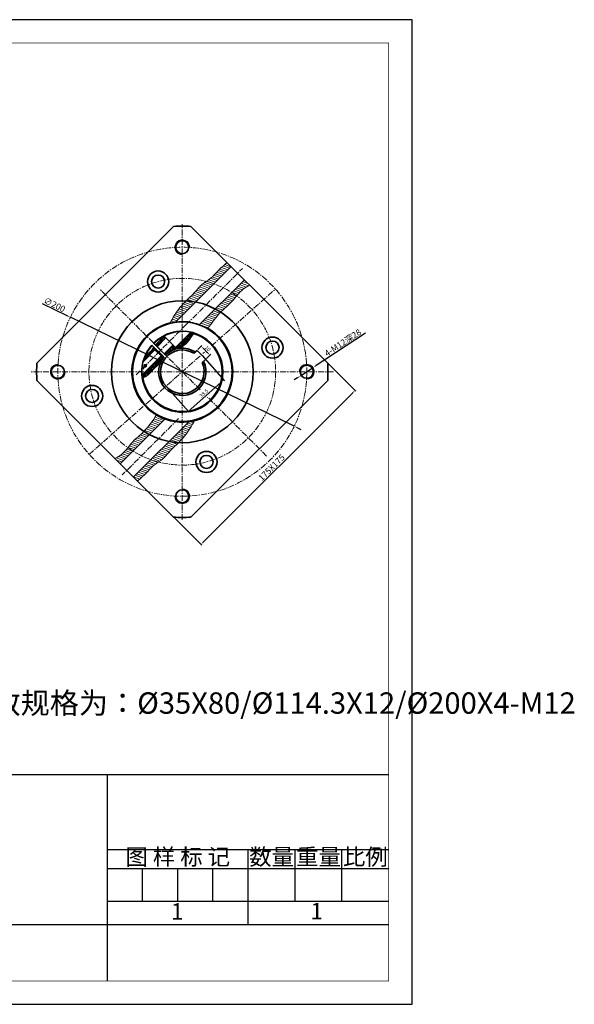
# Model space of a CAD drawing. Units: millimetres. Extents: x -1760 to 1128, y 3631 to 6489.
# Drawn here: x -949 to -504, y 4668 to 5459 of the extents above; entities that cross this region are included whole.
import ezdxf
from ezdxf.enums import TextEntityAlignment as Align

# ---------------------------------------------------------------- set-up
doc = ezdxf.new("R2010")
doc.units = ezdxf.units.MM
doc.header["$LTSCALE"] = 5
doc.header["$PDMODE"] = 3
doc.linetypes.add('CENTER', pattern=[50.8, 31.75, -6.35, 6.35, -6.35])
doc.layers.get('0').update_dxf_attribs({"lineweight": 35})
doc.layers.get('Defpoints').update_dxf_attribs({"lineweight": 13})
doc.layers.add('00', color=7, linetype='Continuous')
doc.layers.add('01___PRT_ALL_DTM_PLN', color=7, linetype='Continuous')
for name, color, linetype, lineweight in [('1', 1, 'Continuous', 13), ('3', 3, 'CENTER', 13), ('border', 7, 'Continuous', 13), ('text', 7, 'Continuous', 13)]:
    doc.layers.add(name, color=color, linetype=linetype, lineweight=lineweight)
doc.styles.get("Standard").update_dxf_attribs({"font": 'txt.shx', "bigfont": 'hztxt.shx'})
doc.styles.add('YKYHZ', font='gbenor.shx', dxfattribs={"bigfont": 'gbcbig.shx'})
doc.dimstyles.new('ISO-25$0', dxfattribs={"dimtxt": 3, "dimasz": 3, "dimexe": 0.875, "dimexo": 0.875, "dimgap": 1, "dimtad": 1, "dimdec": 3, "dimdsep": 46, "dimtxsty": 'Standard', "dimcen": 2.5, "dimclrd": 1, "dimclre": 1, "dimclrt": 3, "dimadec": 0, "dimazin": 0, "dimtfac": 1, "dimtdec": 3, "dimtmove": 0, "dimatfit": 3, "dimfxl": 1, "dimtolj": 1, "dimarcsym": 0})
doc.dimstyles.new('ISO-25$3', dxfattribs={"dimtxt": 3, "dimasz": 3, "dimexe": 0.8, "dimexo": 0.875, "dimgap": 1, "dimtad": 1, "dimtoh": 1, "dimdec": 3, "dimdsep": 46, "dimtxsty": 'Standard', "dimcen": 2, "dimclrd": 1, "dimclre": 1, "dimclrt": 3, "dimadec": 0, "dimazin": 0, "dimtfac": 1, "dimtdec": 3, "dimtmove": 0, "dimatfit": 3, "dimfxl": 1, "dimtolj": 1, "dimlwd": -1, "dimlwe": -1, "dimarcsym": 0})
pattern_1 = [(266.58461, (-10849.8592, 15091.3797), (-0.79234019, 0.04728726), [])]

# ---------------------------------------------------------------- blocks, each defined once
blk = doc.blocks.new('ugf')
at = {"layer": '00', "color": 7, "linetype": 'Continuous', "lineweight": -3, "ltscale": 5}
for p, q in [((21415.29, -556.44), (21844.03, -556.44)), ((21701.11, -661.25), (21701.11, -556.44)), ((21558.2, -632.66), (21844.03, -632.66))]:
    blk.add_line(p, q, dxfattribs=at)
at = {"layer": '1', "color": 1, "linetype": 'Continuous', "lineweight": -3, "ltscale": 5}
for p, q in [((21701.11, -594.55), (21844.03, -594.55)), ((21772.57, -632.66), (21772.57, -594.55)), ((21796.39, -620.75), (21796.39, -594.55)), ((21820.21, -620.75), (21820.21, -594.55)), ((21701.11, -604.08), (21844.03, -604.08)), ((21718.98, -620.75), (21718.98, -604.08)), ((21736.84, -620.75), (21736.84, -604.08)), ((21754.71, -620.75), (21754.71, -604.08)), ((21701.11, -620.75), (21844.03, -620.75))]:
    blk.add_line(p, q, dxfattribs=at)
at = {"layer": 'border', "color": 1, "linetype": 'Continuous', "lineweight": -3, "ltscale": 5}
blk.add_lwpolyline([(21148.52, -673.16), (21855.94, -673.16), (21855.94, -172.96), (21148.52, -172.96)], close=True, dxfattribs=at)
at = {"layer": 'border', "color": 7, "linetype": 'Continuous', "lineweight": -3, "ltscale": 5, "const_width": 0.357}
blk.add_lwpolyline([(21208.06, -661.25), (21844.03, -661.25), (21844.03, -184.87), (21208.06, -184.87)], close=True, dxfattribs=at)
at = {"layer": 'text', "color": 7, "linetype": 'Continuous', "lineweight": -3, "ltscale": 5, "style": 'YKYHZ'}
for s, height, p in [('图 样 标 记', 8.337, (21736.84, -599.32)), ('数量', 8.337, (21784.48, -599.32)), ('重量', 8.337, (21808.3, -599.32)), ('比例', 8.337, (21832.12, -599.32)), ('1', 8.34, (21736.59, -627.02)), ('1', 8.34, (21807.41, -626.88))]:
    blk.add_text(s, height=height, dxfattribs=at).set_placement(p, align=Align.MIDDLE)
blk = doc.blocks.new('*D128')
at = {"layer": 'border', "color": 1, "lineweight": -2, "ltscale": 5}
for p, q in [((-671.66, 5207.69), (-711.18, 5181.54)), ((-723.7, 5173.26), (-713.69, 5179.88)), ((-726.2, 5171.61), (-728.7, 5169.95))]:
    blk.add_line(p, q, dxfattribs=at)
at = {"layer": 'border', "color": 1, "lineweight": 9, "ltscale": 5}
for points in [[(-711.46, 5181.95), (-710.91, 5181.12), (-713.69, 5179.88)], [(-726.47, 5172.02), (-725.92, 5171.19), (-723.7, 5173.26)]]:
    blk.add_solid(points, dxfattribs=at)
at = {"layer": 'Defpoints', "color": 0, "lineweight": 9, "ltscale": 5}
for p in [(-723.7, 5173.26), (-713.69, 5179.88)]:
    blk.add_point(p, dxfattribs=at)
at = {"layer": 'border', "color": 3, "lineweight": 9, "ltscale": 5, "insert": (-689.71, 5199.94), "char_height": 5, "attachment_point": 5, "rotation": 33.4863}
blk.add_mtext('\\A1;4-M12深28', dxfattribs=at)
blk = doc.blocks.new('*D129')
at = {"layer": 'border', "color": 1, "lineweight": -2, "ltscale": 5}
for p, q in [((-701.28, 5182.9), (-679.35, 5160.98)), ((-682.09, 5159.48), (-801.6, 5039.98)), ((-825.02, 5059.16), (-803.1, 5037.24))]:
    blk.add_line(p, q, dxfattribs=at)
at = {"layer": 'border', "color": 1, "lineweight": 9, "ltscale": 5}
for points in [[(-682.45, 5159.83), (-681.74, 5159.12), (-679.97, 5161.6)], [(-801.95, 5040.33), (-801.24, 5039.62), (-803.72, 5037.85)]]:
    blk.add_solid(points, dxfattribs=at)
at = {"layer": 'Defpoints', "color": 0, "lineweight": 9, "ltscale": 5}
for p in [(-701.9, 5183.52), (-825.64, 5059.78), (-803.72, 5037.85)]:
    blk.add_point(p, dxfattribs=at)
at = {"layer": 'border', "color": 3, "lineweight": 9, "ltscale": 5, "insert": (-746.95, 5099.57), "char_height": 5, "attachment_point": 5, "rotation": 45}
blk.add_mtext('\\A1;175X175', dxfattribs=at)
blk = doc.blocks.new('*D112')
at = {"layer": 'border', "color": 1, "lineweight": -2, "ltscale": 5}
for p, q in [((-931.23, 5231.33), (-911.31, 5221.64)), ((-728.77, 5132.82), (-908.61, 5220.32)), ((-726.07, 5131.51), (-723.37, 5130.2))]:
    blk.add_line(p, q, dxfattribs=at)
at = {"layer": 'border', "color": 1, "lineweight": 9, "ltscale": 5}
for points in [[(-911.09, 5222.09), (-911.53, 5221.19), (-908.61, 5220.32)], [(-725.85, 5131.96), (-726.29, 5131.06), (-728.77, 5132.82)]]:
    blk.add_solid(points, dxfattribs=at)
at = {"layer": 'Defpoints', "color": 0, "lineweight": 9, "ltscale": 5}
for p in [(-908.61, 5220.32), (-728.77, 5132.82)]:
    blk.add_point(p, dxfattribs=at)
at = {"layer": 'border', "color": 3, "lineweight": 9, "ltscale": 5, "insert": (-921.31, 5230.39), "char_height": 5, "attachment_point": 5, "rotation": 334.05484}
blk.add_mtext('\\A1;∅200', dxfattribs=at)
blk = doc.blocks.new('_Dot')
at = {"color": 0, "linetype": 'ByBlock', "lineweight": -2}
blk.add_line((-0.5, 0), (-1, 0), dxfattribs=at)
at = {"color": 0, "linetype": 'ByBlock', "const_width": 0.5}
blk.add_lwpolyline([(-0.25, 0, 1), (0.25, 0, 1)], format="xyb", close=True, dxfattribs=at)
blk = doc.blocks.new('*D132')
at = {"layer": 'border', "color": 1, "linetype": 'Continuous', "lineweight": -2, "ltscale": 5}
for p, q in [((-806.25, 5194.36), (-802.93, 5197.68)), ((-801.43, 5194.94), (-798.59, 5192.1)), ((-799.17, 5187.28), (-795.85, 5190.6))]:
    blk.add_line(p, q, dxfattribs=at)
at = {"layer": 'border', "color": 1, "linetype": 'Continuous', "lineweight": 9, "ltscale": 5}
for points in [[(-801.08, 5195.3), (-801.78, 5194.59), (-803.55, 5197.06)], [(-798.24, 5192.46), (-798.94, 5191.75), (-796.47, 5189.98)]]:
    blk.add_solid(points, dxfattribs=at)
at = {"layer": 'Defpoints', "color": 0, "linetype": 'Continuous', "lineweight": 9, "ltscale": 5}
for p in [(-806.87, 5193.74), (-796.47, 5189.98), (-799.79, 5186.66)]:
    blk.add_point(p, dxfattribs=at)
at = {"layer": 'border', "color": 3, "linetype": 'Continuous', "lineweight": 9, "ltscale": 5, "insert": (-798.24, 5195.29), "char_height": 3, "attachment_point": 5, "rotation": 314.99581}
blk.add_mtext('\\A1;10', dxfattribs=at)
blk = doc.blocks.new('*D133')
at = {"layer": 'border', "color": 1, "linetype": 'Continuous', "lineweight": -2, "ltscale": 5}
for p, q in [((-802.75, 5189.55), (-784.85, 5169.38)), ((-811.64, 5146.78), (-787.68, 5168.04)), ((-831.2, 5164.3), (-813.3, 5144.13))]:
    blk.add_line(p, q, dxfattribs=at)
at = {"layer": 'border', "color": 1, "linetype": 'Continuous', "lineweight": 9, "ltscale": 5}
for points in [[(-788.01, 5168.42), (-787.35, 5167.67), (-785.43, 5170.04)], [(-811.97, 5147.15), (-811.31, 5146.41), (-813.88, 5144.79)]]:
    blk.add_solid(points, dxfattribs=at)
at = {"layer": 'Defpoints', "color": 0, "linetype": 'Continuous', "lineweight": 9, "ltscale": 5}
for p in [(-803.33, 5190.2), (-831.78, 5164.96), (-785.43, 5170.04)]:
    blk.add_point(p, dxfattribs=at)
at = {"layer": 'border', "color": 3, "linetype": 'Continuous', "lineweight": 9, "ltscale": 5, "insert": (-801.38, 5159.23), "char_height": 3, "attachment_point": 5, "rotation": 41.58461}
blk.add_mtext('\\A1;38.5', dxfattribs=at)

msp = doc.modelspace()

# ---------------------------------------------------------------- hatches: boundary and pattern name
at = {"layer": 'border', "lineweight": 9, "ltscale": 5}
h = msp.add_hatch(dxfattribs=at)
h.set_pattern_fill('ANSI31', color=30, scale=0.5, angle=295, style=0)
h.set_pattern_definition([(340, (-16687.4593, 6700.7455), (0.54295698, 1.49176204), [])])
edge = h.paths.add_edge_path()
edge.add_spline(control_points=[(-782.7081, 5264.3327), (-785.0797, 5262.2984), (-789.819, 5258.233), (-795.5931, 5251.1918), (-802.9797, 5247.3189), (-809.3041, 5239.0948), (-815.1508, 5234.2422), (-818.691, 5230.4185)], knot_values=[18.25518787, 18.25518787, 18.25518787, 18.25518787, 27.62630111, 36.9824974, 45.26129487, 52.05278483, 67.7781827, 67.7781827, 67.7781827, 67.7781827], degree=3, periodic=0)
edge.add_line((-818.691, 5230.4185), (-818.691, 5221.8267))
edge.add_line((-818.691, 5221.8267), (-779.4466, 5261.0711))
edge.add_line((-779.4466, 5261.0711), (-782.7081, 5264.3327))
edge = h.paths.add_edge_path()
edge.add_line((-818.691, 5221.8267), (-818.691, 5230.4185))
edge.add_spline(control_points=[(-818.691, 5230.4185), (-819.3723, 5229.6826), (-823.3607, 5225.1466), (-826.3218, 5219.7649), (-828.7921, 5215.2755)], knot_values=[0, 0, 0, 0, 3.02625187, 18.25518787, 18.25518787, 18.25518787, 18.25518787], degree=3, periodic=0)
edge.add_arc((-818.691, 5176.5719), 40, 98.1301024, 104.627127, ccw=False)
edge.add_line((-824.3479, 5216.1699), (-818.691, 5221.8267))
edge = h.paths.add_edge_path()
edge.add_spline(control_points=[(-798.2691, 5210.9659), (-794.9277, 5215.8425), (-789.342, 5223.9944), (-778.0247, 5232.7637), (-772.1872, 5241.8531), (-766.4867, 5245.1691), (-764.6266, 5246.2512)], knot_values=[0, 0, 0, 0, 17.59757646, 29.41647894, 42.63200965, 49.03282714, 49.03282714, 49.03282714, 49.03282714], degree=3, periodic=0)
edge.add_line((-764.6266, 5246.2512), (-768.84, 5250.4645))
edge.add_line((-768.84, 5250.4645), (-805.1091, 5214.1954))
edge.add_arc((-818.691, 5176.5719), 40, 59.2997432, 70.1506634, ccw=False)
h = msp.add_hatch(dxfattribs=at)
h.set_pattern_fill('ANSI31', color=2, scale=0.25, angle=-37.971, style=0)
h.set_pattern_definition(pattern_1)
edge = h.paths.add_edge_path()
edge.add_spline(control_points=[(-834.3314, 5205.0609), (-835.0827, 5203.8976), (-836.7576, 5201.3042), (-839.1504, 5199.3453), (-840.4698, 5198.2652)], knot_values=[0, 0, 0, 0, 4.13008611, 9.20712003, 9.20712003, 9.20712003, 9.20712003], degree=3, periodic=0)
edge.add_line((-840.4698, 5198.2652), (-838.8832, 5196.6847))
edge.add_line((-838.8832, 5196.6847), (-831.826, 5203.7697))
edge.add_line((-831.826, 5203.7697), (-833.5429, 5205.4798))
edge.add_arc((-818.691, 5176.5719), 32.5, 117.1925203, 118.7666712)
h = msp.add_hatch(dxfattribs=at)
h.set_pattern_fill('ANSI31', color=2, scale=0.25, angle=-37.971, style=0)
h.set_pattern_definition(pattern_1)
edge = h.paths.add_edge_path()
edge.add_spline(control_points=[(-809.7974, 5207.3112), (-811.1243, 5204.8892), (-813.6439, 5200.4264), (-817.7587, 5197.4058), (-819.704, 5196.0456)], knot_values=[0.50418038, 0.50418038, 0.50418038, 0.50418038, 8.66266936, 15.68895766, 15.68895766, 15.68895766, 15.68895766], degree=3, periodic=0)
edge.add_arc((-818.691, 5176.5719), 19.5, 92.9778921, 135.1127334)
edge.add_line((-832.5067, 5190.3333), (-833.2152, 5191.039))
edge.add_line((-833.2152, 5191.039), (-826.158, 5198.124))
edge.add_line((-826.158, 5198.124), (-824.0326, 5196.0068))
edge.add_line((-824.0326, 5196.0068), (-812.183, 5207.9031))
edge.add_arc((-818.691, 5176.5719), 32, 73.8636407, 78.2656409, ccw=False)
h = msp.add_hatch(dxfattribs=at)
h.set_pattern_fill('ANSI31', color=2, scale=0.25, angle=-37.971, style=0)
h.set_pattern_definition(pattern_1)
edge = h.paths.add_edge_path()
edge.add_spline(control_points=[(-837.071, 5183.0853), (-838.7752, 5181.5856), (-841.9285, 5178.7451), (-845.6813, 5174.101), (-848.83, 5172.2671), (-850.279, 5171.4534)], knot_values=[0.52695915, 0.52695915, 0.52695915, 0.52695915, 7.33948624, 13.26274941, 18.20452474, 18.20452474, 18.20452474, 18.20452474], degree=3, periodic=0)
edge.add_arc((-818.691, 5176.5719), 32, 185.274286, 189.2041956, ccw=False)
edge.add_line((-850.5555, 5173.6303), (-834.9795, 5189.2678))
edge.add_line((-834.9795, 5189.2678), (-834.2724, 5189.2692))
edge.add_line((-834.2724, 5189.2692), (-833.8453, 5188.8437))
edge.add_arc((-818.691, 5176.5719), 19.5, 140.9995722, 160.4869296)
edge = h.paths.add_edge_path()
edge.add_arc((-818.691, 5176.5719), 32, 156.799749, 162.1608264, ccw=False)
edge.add_spline(control_points=[(-848.1033, 5189.1781), (-847.7645, 5189.6311), (-846.306, 5191.3935), (-843.2684, 5193.2157), (-842.2791, 5195.868), (-841.9048, 5196.8716)], knot_values=[2.20361277, 2.20361277, 2.20361277, 2.20361277, 3.90036138, 9.07271958, 12.22102651, 12.22102651, 12.22102651, 12.22102651], degree=3, periodic=0)
edge.add_line((-841.9048, 5196.8716), (-840.6488, 5195.6206))
edge.add_line((-840.6488, 5195.6206), (-840.6474, 5194.9135))
edge.add_line((-840.6474, 5194.9135), (-849.1524, 5186.375))
h = msp.add_hatch(dxfattribs=at)
h.set_pattern_fill('ANSI31', color=30, scale=0.5, angle=475, style=0)
h.set_pattern_definition([(160, (15050.0773, 3652.3983), (-0.54295698, -1.49176204), [])])
edge = h.paths.add_edge_path()
edge.add_spline(control_points=[(-854.6739, 5088.8111), (-852.3023, 5090.8454), (-847.563, 5094.9107), (-841.7889, 5101.952), (-834.4023, 5105.8249), (-828.0779, 5114.049), (-822.2312, 5118.9015), (-818.691, 5122.7253)], knot_values=[18.25518787, 18.25518787, 18.25518787, 18.25518787, 27.62630111, 36.9824974, 45.26129487, 52.05278483, 67.7781827, 67.7781827, 67.7781827, 67.7781827], degree=3, periodic=0)
edge.add_line((-818.691, 5122.7253), (-818.691, 5131.317))
edge.add_line((-818.691, 5131.317), (-857.9354, 5092.0726))
edge.add_line((-857.9354, 5092.0726), (-854.6739, 5088.8111))
edge = h.paths.add_edge_path()
edge.add_line((-818.691, 5131.317), (-818.691, 5122.7253))
edge.add_spline(control_points=[(-818.691, 5122.7253), (-818.0097, 5123.4612), (-814.0213, 5127.9972), (-811.0602, 5133.3788), (-808.5899, 5137.8683)], knot_values=[0, 0, 0, 0, 3.02625187, 18.25518787, 18.25518787, 18.25518787, 18.25518787], degree=3, periodic=0)
edge.add_arc((-818.691, 5176.5719), 40, 278.1301024, 284.627127, ccw=False)
edge.add_line((-813.0341, 5136.9739), (-818.691, 5131.317))
edge = h.paths.add_edge_path()
edge.add_spline(control_points=[(-839.1129, 5142.1779), (-842.4543, 5137.3012), (-848.04, 5129.1493), (-859.3573, 5120.38), (-865.1948, 5111.2907), (-870.8953, 5107.9746), (-872.7554, 5106.8926)], knot_values=[0, 0, 0, 0, 17.59757646, 29.41647894, 42.63200965, 49.03282714, 49.03282714, 49.03282714, 49.03282714], degree=3, periodic=0)
edge.add_line((-872.7554, 5106.8926), (-868.542, 5102.6792))
edge.add_line((-868.542, 5102.6792), (-832.2729, 5138.9483))
edge.add_arc((-818.691, 5176.5719), 40, 239.2997432, 250.1506634, ccw=False)

# ---------------------------------------------------------------- linework, layer by layer
for p, q in [((-825.6413, 5293.3653), (-935.4844, 5183.5222)), ((-719.4752, 5201.0998), (-811.7407, 5293.3653)), ((-701.8976, 5183.5222), (-719.4752, 5201.0998)), ((-809.4657, 5191.4428), (-806.8718, 5193.7445)), ((-799.7887, 5186.6603), (-806.8718, 5193.7445)), ((-802.8284, 5183.963), (-799.7887, 5186.6603)), ((-935.4844, 5169.6216), (-825.6413, 5059.7785)), ((-811.7407, 5059.7785), (-701.8976, 5169.6216))]:
    msp.add_line(p, q)
at = {"color": 7, "linetype": 'Continuous', "lineweight": 9}
for p, q in [((-824.0327, 5196.007), (-833.5429, 5205.4798)), ((-824.0326, 5196.0068), (-811.7752, 5208.3125)), ((-833.4891, 5188.489), (-843.0849, 5198.0471)), ((-841.7171, 5199.5076), (-832.1524, 5189.9804)), ((-838.8832, 5196.6847), (-831.826, 5203.7697)), ((-838.8832, 5196.6847), (-833.2152, 5191.039)), ((-833.2152, 5191.039), (-826.158, 5198.124)), ((-851.0741, 5173.8182), (-835.6866, 5189.2664)), ((-851.0126, 5173.1714), (-834.9795, 5189.2678)), ((-850.1732, 5184.6417), (-840.646, 5194.2064)), ((-849.9068, 5185.6177), (-840.6474, 5194.9135)), ((-840.646, 5194.2064), (-840.6488, 5195.6206)), ((-840.6488, 5195.6206), (-834.2724, 5189.2692)), ((-840.646, 5194.2064), (-835.6866, 5189.2664)), ((-835.6866, 5189.2664), (-834.2724, 5189.2692))]:
    msp.add_line(p, q, dxfattribs=at)
for centre, radius in [((-818.691, 5276.5719), 5.25), ((-838.1077, 5249.0149), 8.5), ((-838.1077, 5249.0149), 5.25), ((-818.691, 5176.5719), 57), ((-818.691, 5176.5719), 40), ((-746.248, 5195.9886), 8.5), ((-746.248, 5195.9886), 5.25), ((-918.691, 5176.5719), 5.25), ((-718.691, 5176.5719), 5.25), ((-891.134, 5157.1551), 8.5), ((-891.134, 5157.1551), 5.25), ((-799.2743, 5104.1289), 8.5), ((-799.2743, 5104.1289), 5.25), ((-818.691, 5076.5719), 5.25)]:
    msp.add_circle(centre, radius)
for radius, start, end in [(117, 86.5943767, 93.4056233), (40.5, 103.9705105, 59.3228469), (32.5, 314.9958054, 135.1127334), (32.5, 77.691581, 117.1925203), (32, 314.9958054, 74.2628986), (32.5, 138.6408568, 314.9958054), (17.5, 58.1861597, 24.9830605), (19, 56.8421334, 135.1127334), (117, 176.5943767, 183.4056233), (19, 141.1550618, 26.3270868), (117, 356.5943767, 3.4056233), (32, 189.2041956, 314.9958054), (117, 266.5943767, 273.4056233)]:
    msp.add_arc((-818.691, 5176.5719), radius, start, end)
for centre, radius, start, end in [((-818.691, 5176.5719), 32, 138.6960551, 156.799749), ((-818.691, 5176.5719), 32, 120.4847869, 135.1127334), ((-818.691, 5176.5719), 32.5, 165.6229708, 184.8604913), ((-818.6975, 5176.5718), 32.4935, 176.6126411, 184.2101635), ((-818.6311, 5176.5744), 32.5599, 184.2042939, 184.8056103)]:
    msp.add_arc(centre, radius, start, end, dxfattribs=at)
for points in [[(-840.4698, 5198.2652), (-836.7298, 5201.6986), (-834.3314, 5205.0609)], [(-809.5516, 5207.7604), (-814.2922, 5200.5099), (-820.5099, 5195.4846)], [(-849.3505, 5187.3535), (-847.0059, 5190.4705), (-843.2473, 5194.0239), (-841.9048, 5196.8716)], [(-850.7429, 5171.1935), (-846.1399, 5174.1465), (-842.02, 5178.4022), (-836.2655, 5183.7925)]]:
    msp.add_spline(points, degree=3, dxfattribs=at)
for points, end_tangent in [([(-849.9068, 5185.6177), (-849.9207, 5185.5695), (-849.9604, 5185.4306), (-850.0189, 5185.2215), (-850.0883, 5184.966), (-850.1645, 5184.6755), (-850.249, 5184.3401), (-850.3437, 5183.9444), (-850.4497, 5183.4735), (-850.563, 5182.93), (-850.5959, 5182.7629)], (-0.19052049, -0.98168322)), ([(-851.0126, 5173.1714), (-851.0228, 5173.2701), (-851.0505, 5173.5532), (-851.0766, 5173.8467)], (-0.08380557, 0.99648213))]:
    msp.add_spline(points, degree=3, dxfattribs=dict(at, end_tangent=end_tangent))
for points, start_tangent in [([(-850.1763, 5184.6295), (-850.1203, 5184.8453), (-850.0041, 5185.2748), (-849.9302, 5185.5363), (-849.9068, 5185.6177)], (0.2479078, 0.96878363)), ([(-851.1033, 5174.1863), (-851.0867, 5173.9706), (-851.0493, 5173.5406), (-851.0225, 5173.2663), (-851.0126, 5173.1714)], (0.07336645, -0.99730505))]:
    msp.add_spline(points, degree=3, dxfattribs=dict(at, start_tangent=start_tangent))
at = {"layer": '01___PRT_ALL_DTM_PLN', "color": 7, "linetype": 'Continuous', "lineweight": 9}
for p, q in [((-824.3479, 5216.1699), (-779.4466, 5261.0711)), ((-805.1091, 5214.1954), (-768.84, 5250.4645)), ((-832.2729, 5138.9483), (-868.542, 5102.6792)), ((-813.0341, 5136.9739), (-857.9354, 5092.0726))]:
    msp.add_line(p, q, dxfattribs=at)
at = {"layer": '01___PRT_ALL_DTM_PLN', "color": 240, "linetype": 'Continuous', "lineweight": 9}
for centre, start, end in [((-818.691, 5276.5719), 358.2878762, 270), ((-918.691, 5176.5719), 88.2878762, 0), ((-718.691, 5176.5719), 268.2878762, 180), ((-818.691, 5076.5719), 178.2878762, 90)]:
    msp.add_arc(centre, 6, start, end, dxfattribs=at)
at = {"layer": '01___PRT_ALL_DTM_PLN', "color": 7, "linetype": 'Continuous', "lineweight": 9}
msp.add_arc((-818.691, 5176.5719), 40.5, 69.8190299, 97.1971343, dxfattribs=at)
at = {"layer": '3', "color": 3, "linetype": 'CENTER', "lineweight": 9, "ltscale": 0.03}
for p, q in [((-818.691, 5057.526), (-818.691, 5295.2214)), ((-815.7445, 5214.1666), (-770.4533, 5259.4579)), ((-804.2273, 5162.1061), (-885.0339, 5242.9245)), ((-697.2044, 5176.5719), (-941.0124, 5176.5719)), ((-750.9997, 5108.8707), (-798.3908, 5156.2687)), ((-821.6375, 5138.9771), (-866.9287, 5093.6859))]:
    msp.add_line(p, q, dxfattribs=at)
at = {"layer": '3', "color": 3, "lineweight": 9, "ltscale": 0.03}
for p, q in [((-795.3363, 5197.2959), (-743.8934, 5242.9444)), ((-855.7722, 5174.0611), (-813.6051, 5216.3943)), ((-893.4886, 5110.1993), (-800.9016, 5192.3575))]:
    msp.add_line(p, q, dxfattribs=at)
at = {"layer": '3', "color": 3, "linetype": 'CENTER', "lineweight": 9, "ltscale": 0.03}
for radius in [100, 75]:
    msp.add_circle((-818.691, 5176.5719), radius, dxfattribs=at)
at = {"layer": 'border', "color": 0, "lineweight": 9, "ltscale": 5}
for points in [[(-828.7921, 5215.2755), (-820.6664, 5228.1554), (-807.5806, 5241.5862), (-802.9882, 5246.5896), (-796.2632, 5251.4181), (-789.6387, 5258.0251), (-782.7081, 5264.3327)], [(-798.2691, 5210.9659), (-787.4491, 5224.8439), (-778.8405, 5232.9421), (-769.9878, 5242.7542), (-764.6266, 5246.2512)], [(-839.1129, 5142.1779), (-849.9329, 5128.2998), (-858.5415, 5120.2017), (-867.3942, 5110.3895), (-872.7554, 5106.8926)], [(-808.5899, 5137.8683), (-816.7156, 5124.9883), (-829.8014, 5111.5576), (-834.3938, 5106.5542), (-841.1188, 5101.7257), (-847.7433, 5095.1186), (-854.6739, 5088.8111)]]:
    msp.add_spline(points, degree=3, dxfattribs=at)

# ---------------------------------------------------------------- block references
at = {"layer": 'border', "lineweight": -3, "xscale": 1.581249999999999, "yscale": 1.581249999999999, "zscale": 1.581249999999999}
msp.add_blockref('ugf', (-35193.688, 5732.8738), dxfattribs=at)
at = {"layer": 'border', "color": 1, "linetype": 'Continuous', "lineweight": 9, "ltscale": 5, "xscale": 3, "yscale": 3, "zscale": 3, "rotation": 56.97942451553985}
msp.add_blockref('_Dot', (-848.5653, 5181.2964), dxfattribs=at)

# ---------------------------------------------------------------- texts
at = {"layer": 'border', "color": 3, "lineweight": -3, "insert": (-1112.4477, 4919.02), "char_height": 17.161616, "attachment_point": 1}
msp.add_mtext_dynamic_manual_height_columns('该产品机械参数规格为：%%C35X80/%%C114.3X12/%%C200X4-M12', width=467.538299, gutter_width=17.5, heights=[58.8109], dxfattribs=at)

# ---------------------------------------------------------------- dimensions: what is measured, and where the dimension line sits
at = {"layer": 'border', "color": 0, "lineweight": 9, "ltscale": 5}
dim = msp.add_diameter_dim_2p(p1=(-728.7697, 5132.8208), p2=(-908.6123, 5220.323), dimstyle='ISO-25$3', override={"dimtxt": 5, "dimexe": 0.875, "dimtoh": 0, "dimcen": 2.5, "dimlwd": 65534, "dimlwe": 65534}, dxfattribs=at)
dim.commit()
dim.dimension.update_dxf_attribs({"geometry": '*D112', "text_midpoint": (-922.8368, 5227.2438), "dimtype": 163})
dim = msp.add_diameter_dim_2p(p1=(-723.6951, 5173.2615), p2=(-713.6869, 5179.8823), text='4-M12深28', dimstyle='ISO-25$3', override={"dimtxt": 5, "dimexe": 0.875, "dimtoh": 0, "dimcen": 2.5, "dimlwd": 65534, "dimlwe": 65534}, dxfattribs=at)
dim.commit()
dim.dimension.update_dxf_attribs({"geometry": '*D128', "text_midpoint": (-687.7823, 5197.0193), "dimtype": 163})
at = {"layer": 'border', "color": 0, "linetype": 'Continuous', "lineweight": 9, "ltscale": 5}
dim = msp.add_aligned_dim(p1=(-806.8718, 5193.7445), p2=(-799.7887, 5186.6603), distance=4.6956, text='10', dimstyle='ISO-25$0', dxfattribs=at)
dim.commit()
dim.dimension.update_dxf_attribs({"geometry": '*D132', "text_midpoint": (-798.2418, 5195.2901)})
dim = msp.add_linear_dim(base=(-785.4345, 5170.035), p1=(-831.7806, 5164.9567), p2=(-803.3303, 5190.2024), angle=41.5846101, text='38.5', dimstyle='ISO-25$0', dxfattribs=at)
dim.commit()
dim.dimension.update_dxf_attribs({"geometry": '*D133', "text_midpoint": (-799.717, 5157.3614), "dimtype": 161})
at = {"layer": 'border', "color": 0, "lineweight": 9, "ltscale": 5}
dim = msp.add_linear_dim(base=(-803.7167, 5037.8539), p1=(-701.8976, 5183.5222), p2=(-825.6413, 5059.7785), angle=225, text='175X<>', dimstyle='ISO-25$0', override={"dimtxt": 5}, dxfattribs=at)
dim.commit()
dim.dimension.update_dxf_attribs({"geometry": '*D129', "text_midpoint": (-744.4795, 5097.091), "dimtype": 161})

doc.saveas('drawing.dxf')
